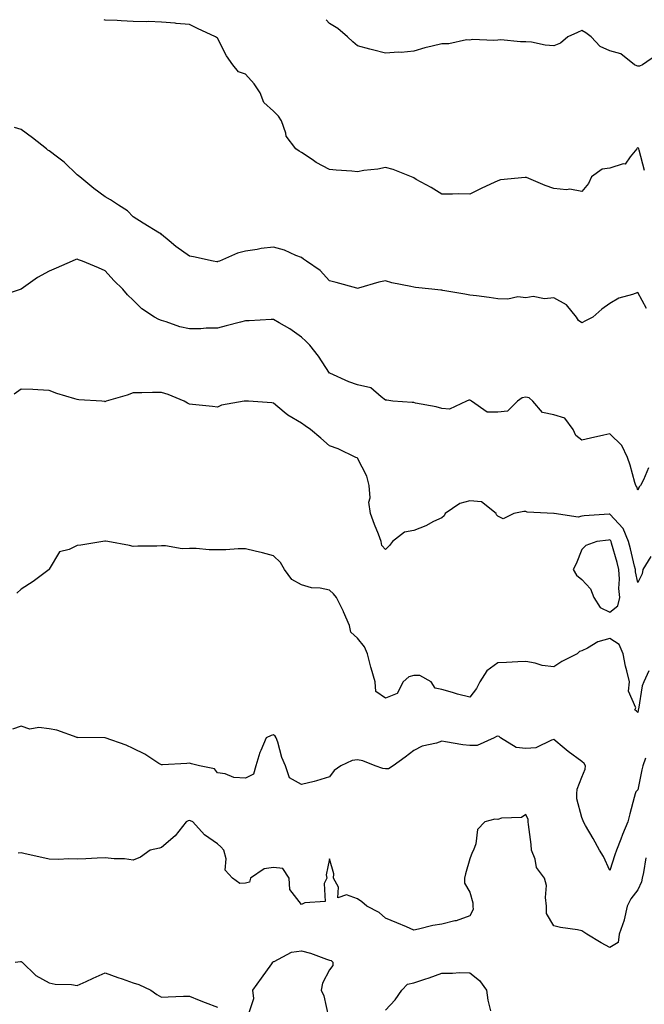
# Model space of a CAD drawing. Units: inches. Extents: x 873443 to 876083, y 7284698 to 7287338.
# Drawn here: x 874348 to 874570, y 7286987 to 7287338 of the extents above; entities that cross this region are included whole.
import ezdxf

# ---------------------------------------------------------------- set-up
doc = ezdxf.new("R2010")
doc.units = ezdxf.units.IN
doc.header["$MEASUREMENT"] = 0
doc.layers.add('Contour_87347284', color=7, linetype='Continuous', true_color=0x5db422)

msp = doc.modelspace()

# ---------------------------------------------------------------- linework, layer by layer
at = {"layer": 'Contour_87347284'}
for points in [[(874570.4, 7287284.26, 3337), (874568.48, 7287291.49, 3337), (874568.39, 7287291.92, 3337), (874568.3, 7287292.16, 3337), (874568.05, 7287292.29, 3337), (874567.8, 7287292.17, 3337), (874567.67, 7287291.92, 3337), (874565.27, 7287289.15, 3337), (874563.44, 7287286.53, 3337), (874562.73, 7287286.61, 3337), (874558.05, 7287285.1, 3337), (874555.28, 7287284.69, 3337), (874551.5, 7287281.92, 3337), (874550.4, 7287279.58, 3337), (874548.05, 7287276.71, 3337), (874543.75, 7287277.62, 3337), (874542.61, 7287277.36, 3337), (874538.05, 7287277.82, 3337), (874535.01, 7287278.88, 3337), (874528.31, 7287281.67, 3337), (874528.05, 7287281.76, 3337), (874527.84, 7287281.71, 3337), (874519.04, 7287280.93, 3337), (874518.05, 7287280.52, 3337), (874515.44, 7287279.31, 3337), (874512.15, 7287277.82, 3337), (874508.05, 7287275.82, 3337), (874504.11, 7287275.86, 3337), (874501.9, 7287275.77, 3337), (874498.05, 7287275.8, 3337), (874494.31, 7287278.18, 3337), (874488.9, 7287281.07, 3337), (874488.05, 7287281.55, 3337), (874487.82, 7287281.7, 3337), (874487.27, 7287281.92, 3337), (874480.68, 7287284.55, 3337), (874478.05, 7287285.27, 3337), (874475.26, 7287284.71, 3337), (874470.32, 7287284.19, 3337), (874468.05, 7287283.8, 3337), (874465.99, 7287283.98, 3337), (874460.45, 7287284.32, 3337), (874458.05, 7287284.54, 3337), (874453.26, 7287287.13, 3337), (874451.84, 7287288.13, 3337), (874448.05, 7287290.67, 3337), (874447.19, 7287291.06, 3337), (874446.02, 7287291.92, 3337), (874442.61, 7287296.48, 3337), (874442.49, 7287297.48, 3337), (874440.93, 7287301.92, 3337), (874439.78, 7287303.65, 3337), (874438.05, 7287305.39, 3337), (874434.63, 7287308.5, 3337), (874433.26, 7287311.92, 3337), (874431.21, 7287315.07, 3337), (874428.05, 7287318.6, 3337), (874425.51, 7287319.38, 3337), (874423.52, 7287321.92, 3337), (874421.3, 7287325.17, 3337), (874418.05, 7287331.47, 3337), (874417.73, 7287331.61, 3337), (874417.4, 7287331.92, 3337), (874410.99, 7287334.87, 3337), (874408.05, 7287336.26, 3337), (874403.29, 7287336.68, 3337), (874402.92, 7287336.78, 3337), (874398.05, 7287337.09, 3337), (874393.46, 7287337.33, 3337), (874392.77, 7287337.2, 3337), (874388.05, 7287337.35, 3337), (874383.73, 7287337.59, 3337), (874382.31, 7287337.66, 3337), (874378.05, 7287337.89, 3337), (874377.63, 7287338, 3337)], [(874574.66, 7287325.31, 3336), (874569.64, 7287321.92, 3336), (874568.58, 7287321.39, 3336), (874568.05, 7287321.41, 3336), (874567.69, 7287321.56, 3336), (874566.8, 7287321.92, 3336), (874561.93, 7287325.8, 3336), (874558.05, 7287326.89, 3336), (874554.55, 7287328.42, 3336), (874551.35, 7287331.92, 3336), (874549.49, 7287333.37, 3336), (874548.05, 7287334.12, 3336), (874546.47, 7287333.49, 3336), (874543.08, 7287331.92, 3336), (874540.39, 7287329.58, 3336), (874538.05, 7287328.65, 3336), (874535.01, 7287328.87, 3336), (874530.04, 7287329.93, 3336), (874528.05, 7287330.12, 3336), (874526.17, 7287330.05, 3336), (874519.19, 7287330.78, 3336), (874518.05, 7287330.72, 3336), (874516.69, 7287330.55, 3336), (874509.07, 7287330.89, 3336), (874508.05, 7287330.72, 3336), (874506.91, 7287330.78, 3336), (874500.61, 7287329.36, 3336), (874498.05, 7287329.43, 3336), (874494.69, 7287328.56, 3336), (874491.99, 7287327.98, 3336), (874488.05, 7287326.83, 3336), (874483.63, 7287326.34, 3336), (874482.58, 7287326.45, 3336), (874478.05, 7287326.12, 3336), (874473.38, 7287327.25, 3336), (874472.46, 7287327.51, 3336), (874468.05, 7287328.64, 3336), (874466.29, 7287330.16, 3336), (874464.44, 7287331.92, 3336), (874461.02, 7287334.89, 3336), (874458.05, 7287336.69, 3336), (874456.86, 7287338, 3336)], [(874571.09, 7287234.97, 3338), (874568.05, 7287240.73, 3338), (874566.1, 7287239.97, 3338), (874561.27, 7287238.7, 3338), (874558.05, 7287236.75, 3338), (874555.19, 7287234.77, 3338), (874552.01, 7287231.92, 3338), (874549.35, 7287230.61, 3338), (874548.05, 7287229.91, 3338), (874546.9, 7287230.77, 3338), (874546.17, 7287231.92, 3338), (874542.51, 7287236.38, 3338), (874538.05, 7287238.83, 3338), (874534.66, 7287238.52, 3338), (874530.63, 7287239.34, 3338), (874528.05, 7287238.87, 3338), (874525.25, 7287239.13, 3338), (874521.64, 7287238.33, 3338), (874518.05, 7287238.5, 3338), (874515.03, 7287238.9, 3338), (874510.49, 7287239.48, 3338), (874508.05, 7287239.8, 3338), (874506.27, 7287240.14, 3338), (874498.5, 7287241.47, 3338), (874498.05, 7287241.55, 3338), (874497.71, 7287241.58, 3338), (874494.58, 7287241.92, 3338), (874488.65, 7287242.53, 3338), (874488.05, 7287242.64, 3338), (874487.06, 7287242.91, 3338), (874480.23, 7287244.11, 3338), (874478.05, 7287244.84, 3338), (874475.6, 7287244.36, 3338), (874468.34, 7287242.21, 3338), (874468.05, 7287242.14, 3338), (874467.75, 7287242.21, 3338), (874460.45, 7287244.32, 3338), (874458.05, 7287244.87, 3338), (874454.71, 7287248.58, 3338), (874449.8, 7287251.92, 3338), (874448.77, 7287252.64, 3338), (874448.05, 7287253.21, 3338), (874446.02, 7287253.94, 3338), (874441.92, 7287255.8, 3338), (874438.05, 7287256.87, 3338), (874433.6, 7287256.37, 3338), (874432.17, 7287256.04, 3338), (874428.05, 7287255.47, 3338), (874425.26, 7287254.71, 3338), (874418.77, 7287251.92, 3338), (874418.23, 7287251.74, 3338), (874418.05, 7287251.69, 3338), (874417.84, 7287251.71, 3338), (874416.53, 7287251.92, 3338), (874409.55, 7287253.42, 3338), (874408.05, 7287253.63, 3338), (874403.23, 7287257.11, 3338), (874400.85, 7287259.12, 3338), (874398.05, 7287261.46, 3338), (874397.83, 7287261.7, 3338), (874397.41, 7287261.92, 3338), (874391.6, 7287265.47, 3338), (874388.05, 7287267.68, 3338), (874385.92, 7287269.79, 3338), (874382.78, 7287271.92, 3338), (874379.86, 7287273.73, 3338), (874378.05, 7287274.81, 3338), (874373.96, 7287277.83, 3338), (874368.93, 7287281.92, 3338), (874368.49, 7287282.36, 3338), (874368.05, 7287282.72, 3338), (874363.32, 7287287.19, 3338), (874361.05, 7287288.92, 3338), (874358.05, 7287291.26, 3338), (874357.59, 7287291.46, 3338), (874357.04, 7287291.92, 3338), (874352.07, 7287295.93, 3338), (874348.05, 7287298.88, 3338), (874345.65, 7287299.53, 3338)], [(874568.05, 7287170.21, 3339), (874567.6, 7287171.47, 3339), (874567.3, 7287171.92, 3339), (874566.97, 7287172.99, 3339), (874565.29, 7287179.16, 3339), (874564.37, 7287181.92, 3339), (874562.33, 7287186.2, 3339), (874558.05, 7287190.29, 3339), (874555.92, 7287189.79, 3339), (874551.18, 7287188.8, 3339), (874548.05, 7287188.01, 3339), (874545.86, 7287189.73, 3339), (874544.91, 7287191.92, 3339), (874541.99, 7287195.87, 3339), (874538.05, 7287197.15, 3339), (874534.06, 7287197.93, 3339), (874530.55, 7287201.92, 3339), (874529.3, 7287203.17, 3339), (874528.05, 7287203.4, 3339), (874526.81, 7287203.16, 3339), (874525.04, 7287201.92, 3339), (874521.53, 7287198.44, 3339), (874518.05, 7287198.03, 3339), (874514.21, 7287198.08, 3339), (874508.69, 7287201.92, 3339), (874508.32, 7287202.19, 3339), (874508.05, 7287202.34, 3339), (874507.67, 7287202.3, 3339), (874506.85, 7287201.92, 3339), (874500.83, 7287199.14, 3339), (874498.05, 7287199.36, 3339), (874496.12, 7287199.99, 3339), (874488.67, 7287201.3, 3339), (874488.05, 7287201.46, 3339), (874487.57, 7287201.44, 3339), (874480.57, 7287201.92, 3339), (874478.49, 7287202.36, 3339), (874478.05, 7287202.37, 3339), (874476.42, 7287203.55, 3339), (874472.8, 7287206.67, 3339), (874468.05, 7287207.84, 3339), (874464.96, 7287208.83, 3339), (874458.11, 7287211.92, 3339), (874458.08, 7287211.95, 3339), (874458.05, 7287211.97, 3339), (874454.1, 7287217.96, 3339), (874451, 7287221.92, 3339), (874449.55, 7287223.42, 3339), (874448.05, 7287224.85, 3339), (874443.89, 7287227.76, 3339), (874440.02, 7287229.95, 3339), (874438.05, 7287231.13, 3339), (874437.27, 7287231.14, 3339), (874429.4, 7287230.57, 3339), (874428.05, 7287230.58, 3339), (874426.23, 7287230.1, 3339), (874421.15, 7287228.81, 3339), (874418.05, 7287227.96, 3339), (874414.09, 7287227.96, 3339), (874412.18, 7287227.79, 3339), (874408.05, 7287227.78, 3339), (874404.63, 7287228.5, 3339), (874399.75, 7287230.22, 3339), (874398.05, 7287230.68, 3339), (874397.17, 7287231.04, 3339), (874395.63, 7287231.92, 3339), (874391.03, 7287234.9, 3339), (874388.05, 7287237.96, 3339), (874385.98, 7287239.85, 3339), (874384.35, 7287241.92, 3339), (874381.14, 7287245.01, 3339), (874378.05, 7287248.49, 3339), (874375.59, 7287249.46, 3339), (874369.86, 7287251.92, 3339), (874368.49, 7287252.36, 3339), (874368.05, 7287252.59, 3339), (874367.51, 7287252.47, 3339), (874366.27, 7287251.92, 3339), (874360.55, 7287249.42, 3339), (874358.05, 7287248.38, 3339), (874353.91, 7287246.06, 3339), (874348.08, 7287241.92, 3339), (874348.05, 7287241.91, 3339), (874348.02, 7287241.89, 3339), (874340.55, 7287239.42, 3339)], [(874568.05, 7287137.32, 3340), (874567.21, 7287141.08, 3340), (874567.15, 7287141.92, 3340), (874566.84, 7287143.13, 3340), (874565.41, 7287149.28, 3340), (874564.7, 7287151.92, 3340), (874562.72, 7287156.6, 3340), (874558.05, 7287161.73, 3340), (874557.84, 7287161.71, 3340), (874548.91, 7287161.06, 3340), (874548.05, 7287160.97, 3340), (874546.72, 7287160.59, 3340), (874538.2, 7287161.92, 3340), (874538.08, 7287161.95, 3340), (874538.05, 7287161.96, 3340), (874538, 7287161.97, 3340), (874528.5, 7287162.37, 3340), (874528.05, 7287162.57, 3340), (874527.34, 7287162.62, 3340), (874523.76, 7287161.92, 3340), (874519.93, 7287160.05, 3340), (874518.05, 7287161, 3340), (874517.59, 7287161.46, 3340), (874517.42, 7287161.92, 3340), (874512.24, 7287166.11, 3340), (874508.05, 7287166.44, 3340), (874504.54, 7287165.44, 3340), (874499.23, 7287161.92, 3340), (874498.89, 7287161.08, 3340), (874498.05, 7287160.4, 3340), (874495.14, 7287159.01, 3340), (874492.43, 7287157.54, 3340), (874488.05, 7287155.91, 3340), (874484.74, 7287155.23, 3340), (874480.55, 7287151.92, 3340), (874479.41, 7287150.56, 3340), (874478.05, 7287149.07, 3340), (874476.64, 7287150.5, 3340), (874476.45, 7287151.92, 3340), (874475.46, 7287154.52, 3340), (874474.07, 7287157.95, 3340), (874472.64, 7287161.92, 3340), (874472.11, 7287165.98, 3340), (874472.5, 7287167.47, 3340), (874472.21, 7287171.92, 3340), (874471.35, 7287175.22, 3340), (874468.05, 7287181.62, 3340), (874467.84, 7287181.71, 3340), (874467.46, 7287181.92, 3340), (874461.13, 7287185.01, 3340), (874458.05, 7287186.09, 3340), (874454.92, 7287188.8, 3340), (874451.23, 7287191.92, 3340), (874449.32, 7287193.19, 3340), (874448.05, 7287194.14, 3340), (874443.13, 7287197, 3340), (874441.9, 7287198.06, 3340), (874438.05, 7287201.3, 3340), (874437.49, 7287201.36, 3340), (874429.16, 7287201.92, 3340), (874428.12, 7287201.99, 3340), (874428.05, 7287202, 3340), (874427.98, 7287201.99, 3340), (874427.54, 7287201.92, 3340), (874419.45, 7287200.51, 3340), (874418.05, 7287199.82, 3340), (874416.25, 7287200.12, 3340), (874409.2, 7287200.77, 3340), (874408.05, 7287200.94, 3340), (874407.35, 7287201.22, 3340), (874406.16, 7287201.92, 3340), (874400.45, 7287204.32, 3340), (874398.05, 7287205.1, 3340), (874394.89, 7287205.08, 3340), (874391.1, 7287204.97, 3340), (874388.05, 7287204.94, 3340), (874385.81, 7287204.17, 3340), (874378.36, 7287201.92, 3340), (874378.15, 7287201.82, 3340), (874378.05, 7287201.79, 3340), (874377.94, 7287201.81, 3340), (874376.8, 7287201.92, 3340), (874368.62, 7287202.5, 3340), (874368.05, 7287202.52, 3340), (874367.14, 7287202.83, 3340), (874360.82, 7287204.69, 3340), (874358.05, 7287205.8, 3340), (874354, 7287205.97, 3340), (874352.26, 7287206.13, 3340), (874348.05, 7287206.29, 3340), (874345.53, 7287204.44, 3340)], [(874571.81, 7287178.16, 3339), (874570.07, 7287173.94, 3339), (874569.02, 7287171.92, 3339), (874568.54, 7287171.42, 3339), (874568.05, 7287170.21, 3339)], [(874568.05, 7287090.99, 3341), (874567.55, 7287091.42, 3341), (874567, 7287091.92, 3341), (874567.31, 7287092.66, 3341), (874564.69, 7287098.56, 3341), (874565.03, 7287101.92, 3341), (874564.11, 7287105.87, 3341), (874563.58, 7287107.45, 3341), (874562.77, 7287111.92, 3341), (874561.33, 7287115.2, 3341), (874558.05, 7287117.3, 3341), (874553.78, 7287116.19, 3341), (874550.06, 7287113.93, 3341), (874548.05, 7287113, 3341), (874547.24, 7287112.73, 3341), (874546.42, 7287111.92, 3341), (874540.88, 7287109.09, 3341), (874538.05, 7287107.21, 3341), (874533.84, 7287107.71, 3341), (874531.42, 7287108.55, 3341), (874528.05, 7287109.16, 3341), (874525.19, 7287109.06, 3341), (874521.2, 7287108.78, 3341), (874518.05, 7287108.68, 3341), (874514.12, 7287105.86, 3341), (874511.67, 7287101.92, 3341), (874510.45, 7287099.53, 3341), (874508.05, 7287096.39, 3341), (874503.67, 7287097.55, 3341), (874501.92, 7287098.05, 3341), (874498.05, 7287099.11, 3341), (874495.73, 7287099.6, 3341), (874494.33, 7287101.92, 3341), (874490.24, 7287104.12, 3341), (874488.05, 7287104.19, 3341), (874486.28, 7287103.7, 3341), (874484.25, 7287101.92, 3341), (874482.19, 7287097.78, 3341), (874478.05, 7287096.12, 3341), (874474.61, 7287098.48, 3341), (874474.35, 7287101.92, 3341), (874472.9, 7287106.77, 3341), (874472.82, 7287107.15, 3341), (874471.54, 7287111.92, 3341), (874470.55, 7287114.42, 3341), (874468.05, 7287117.41, 3341), (874465.69, 7287119.57, 3341), (874465.14, 7287121.92, 3341), (874463.04, 7287126.91, 3341), (874463.02, 7287126.95, 3341), (874460.56, 7287131.92, 3341), (874459.42, 7287133.29, 3341), (874458.05, 7287134.62, 3341), (874454.68, 7287135.29, 3341), (874451.57, 7287135.45, 3341), (874448.05, 7287136.47, 3341), (874444.56, 7287138.43, 3341), (874442.02, 7287141.92, 3341), (874440.55, 7287144.42, 3341), (874438.05, 7287146.87, 3341), (874434.07, 7287147.94, 3341), (874431.5, 7287148.46, 3341), (874428.05, 7287149.3, 3341), (874425.42, 7287149.29, 3341), (874421.02, 7287148.95, 3341), (874418.05, 7287148.94, 3341), (874415.06, 7287148.93, 3341), (874410.52, 7287149.45, 3341), (874408.05, 7287149.43, 3341), (874405.5, 7287149.37, 3341), (874399.57, 7287150.4, 3341), (874398.05, 7287150.34, 3341), (874396.4, 7287150.27, 3341), (874389.7, 7287150.27, 3341), (874388.05, 7287150.2, 3341), (874386.63, 7287150.5, 3341), (874378.92, 7287151.92, 3341), (874378.17, 7287152.04, 3341), (874378.05, 7287152.06, 3341), (874377.91, 7287152.07, 3341), (874377.18, 7287151.92, 3341), (874369.36, 7287150.61, 3341), (874368.05, 7287150.48, 3341), (874365.19, 7287149.06, 3341), (874361.71, 7287148.27, 3341), (874358.05, 7287142.01, 3341), (874358.02, 7287141.95, 3341), (874358, 7287141.92, 3341), (874352.27, 7287137.7, 3341), (874348.05, 7287134.95, 3341), (874346.51, 7287133.46, 3341)], [(874572.66, 7287146.53, 3340), (874569.76, 7287141.92, 3340), (874569.51, 7287140.46, 3340), (874568.05, 7287137.32, 3340)], [(874571.92, 7287105.79, 3341), (874570.19, 7287101.92, 3341), (874569.52, 7287100.45, 3341), (874568.22, 7287092.1, 3341), (874568.17, 7287091.92, 3341), (874568.16, 7287091.81, 3341), (874568.05, 7287090.99, 3341)], [(874558.05, 7287034.63, 3342), (874555.74, 7287039.62, 3342), (874554.33, 7287041.92, 3342), (874552.12, 7287045.98, 3342), (874549.36, 7287050.61, 3342), (874548.6, 7287051.92, 3342), (874548.48, 7287052.35, 3342), (874548.05, 7287053.56, 3342), (874546.27, 7287060.14, 3342), (874546.31, 7287061.92, 3342), (874546.38, 7287063.59, 3342), (874548.05, 7287067.89, 3342), (874549.18, 7287070.79, 3342), (874549.32, 7287071.92, 3342), (874548.89, 7287072.76, 3342), (874548.05, 7287073.49, 3342), (874543.18, 7287077.05, 3342), (874541.68, 7287078.29, 3342), (874538.05, 7287081.27, 3342), (874537.25, 7287081.12, 3342), (874531.58, 7287078.38, 3342), (874528.05, 7287078.09, 3342), (874524.62, 7287078.48, 3342), (874519.05, 7287081.92, 3342), (874518.52, 7287082.39, 3342), (874518.05, 7287082.57, 3342), (874517.63, 7287082.35, 3342), (874516.71, 7287081.92, 3342), (874510.75, 7287079.21, 3342), (874508.05, 7287079.21, 3342), (874505.57, 7287079.44, 3342), (874499.44, 7287080.52, 3342), (874498.05, 7287080.68, 3342), (874496.15, 7287080.03, 3342), (874491.07, 7287078.9, 3342), (874488.05, 7287077.37, 3342), (874484.96, 7287075.01, 3342), (874480.68, 7287071.92, 3342), (874479.08, 7287070.89, 3342), (874478.05, 7287070.92, 3342), (874477.08, 7287070.94, 3342), (874474.28, 7287071.92, 3342), (874469.87, 7287073.74, 3342), (874468.05, 7287074.13, 3342), (874466.12, 7287073.85, 3342), (874462.02, 7287071.92, 3342), (874459.67, 7287070.31, 3342), (874458.05, 7287067.96, 3342), (874453.38, 7287066.59, 3342), (874452.54, 7287066.4, 3342), (874448.05, 7287065.24, 3342), (874443.75, 7287067.61, 3342), (874442.35, 7287071.92, 3342), (874441.02, 7287074.89, 3342), (874439.58, 7287080.39, 3342), (874439.05, 7287081.92, 3342), (874438.63, 7287082.5, 3342), (874438.05, 7287082.99, 3342), (874437.2, 7287082.77, 3342), (874435.44, 7287081.92, 3342), (874433.58, 7287077.46, 3342), (874433.22, 7287076.74, 3342), (874431.76, 7287071.92, 3342), (874430.97, 7287069, 3342), (874428.05, 7287067.53, 3342), (874423.86, 7287067.72, 3342), (874420.84, 7287069.13, 3342), (874418.05, 7287069.43, 3342), (874417.04, 7287070.9, 3342), (874411.6, 7287071.92, 3342), (874408.75, 7287072.62, 3342), (874408.05, 7287072.84, 3342), (874407.18, 7287072.8, 3342), (874398.42, 7287072.29, 3342), (874398.05, 7287072.27, 3342), (874397.15, 7287072.82, 3342), (874392.17, 7287076.04, 3342), (874388.05, 7287078.09, 3342), (874385.46, 7287079.33, 3342), (874378.05, 7287081.92, 3342), (874368.12, 7287081.99, 3342), (874368.05, 7287081.98, 3342), (874367.98, 7287081.99, 3342), (874360.79, 7287084.66, 3342), (874358.05, 7287085.13, 3342), (874354.31, 7287085.66, 3342), (874351.14, 7287085.02, 3342), (874348.05, 7287086.05, 3342), (874345, 7287084.98, 3342)], [(874570.76, 7287074.63, 3342), (874569.79, 7287071.92, 3342), (874569.49, 7287070.48, 3342), (874568.05, 7287063.4, 3342), (874567.32, 7287062.64, 3342), (874567.05, 7287061.92, 3342), (874566.74, 7287060.6, 3342), (874565.12, 7287054.85, 3342), (874564.5, 7287051.92, 3342), (874562.52, 7287047.45, 3342), (874561.95, 7287045.83, 3342), (874560.43, 7287041.92, 3342), (874559.8, 7287040.17, 3342), (874558.05, 7287034.63, 3342)], [(874558.05, 7287007.13, 3343), (874554.97, 7287008.84, 3343), (874549.82, 7287011.92, 3343), (874548.74, 7287012.6, 3343), (874548.05, 7287013.09, 3343), (874546.54, 7287013.43, 3343), (874540.39, 7287014.25, 3343), (874538.05, 7287014.94, 3343), (874535.45, 7287019.32, 3343), (874535.47, 7287021.92, 3343), (874535.02, 7287024.95, 3343), (874535.41, 7287029.28, 3343), (874534.71, 7287031.92, 3343), (874531.82, 7287035.69, 3343), (874531.33, 7287038.64, 3343), (874530.1, 7287041.92, 3343), (874530.01, 7287043.88, 3343), (874528.98, 7287050.99, 3343), (874528.93, 7287051.92, 3343), (874528.88, 7287052.75, 3343), (874528.05, 7287054.62, 3343), (874526.48, 7287053.49, 3343), (874519.36, 7287053.23, 3343), (874518.05, 7287052.82, 3343), (874517.02, 7287052.95, 3343), (874513.41, 7287051.92, 3343), (874510.78, 7287049.19, 3343), (874510.24, 7287044.11, 3343), (874509.41, 7287041.92, 3343), (874508.92, 7287041.05, 3343), (874508.05, 7287038.74, 3343), (874506.58, 7287033.38, 3343), (874506.15, 7287031.92, 3343), (874506.2, 7287030.06, 3343), (874508.05, 7287026.93, 3343), (874509.17, 7287023.04, 3343), (874509.1, 7287021.92, 3343), (874509.3, 7287020.67, 3343), (874508.05, 7287018.39, 3343), (874503.25, 7287016.72, 3343), (874502.79, 7287016.66, 3343), (874498.05, 7287015.45, 3343), (874494.91, 7287015.06, 3343), (874489.79, 7287013.66, 3343), (874488.05, 7287013.39, 3343), (874485.48, 7287014.49, 3343), (874482.09, 7287015.96, 3343), (874478.05, 7287017.65, 3343), (874475.78, 7287019.65, 3343), (874471.33, 7287021.92, 3343), (874469.52, 7287023.39, 3343), (874468.05, 7287024.57, 3343), (874464.04, 7287025.93, 3343), (874460.96, 7287024.83, 3343), (874461.28, 7287028.7, 3343), (874459.44, 7287031.92, 3343), (874459.56, 7287033.43, 3343), (874458.05, 7287038.81, 3343), (874456.89, 7287033.08, 3343), (874457.02, 7287031.92, 3343), (874456.13, 7287030.01, 3343), (874456.44, 7287023.53, 3343), (874449.21, 7287023.07, 3343), (874448.05, 7287022.45, 3343), (874443.93, 7287027.8, 3343), (874443.6, 7287031.92, 3343), (874441.41, 7287035.28, 3343), (874438.05, 7287035.65, 3343), (874434.77, 7287035.19, 3343), (874429.87, 7287031.92, 3343), (874429.47, 7287030.5, 3343), (874428.05, 7287030.14, 3343), (874426.08, 7287029.95, 3343), (874423.41, 7287031.92, 3343), (874420.84, 7287034.7, 3343), (874421.21, 7287038.77, 3343), (874420.3, 7287041.92, 3343), (874419.22, 7287043.09, 3343), (874418.05, 7287044.12, 3343), (874413.41, 7287047.28, 3343), (874409.3, 7287051.92, 3343), (874408.46, 7287052.33, 3343), (874408.05, 7287052.48, 3343), (874407.62, 7287052.35, 3343), (874406.85, 7287051.92, 3343), (874402.95, 7287047.02, 3343), (874398.05, 7287042.8, 3343), (874397.34, 7287042.62, 3343), (874394, 7287041.92, 3343), (874390.65, 7287039.31, 3343), (874388.05, 7287038.24, 3343), (874384.91, 7287038.78, 3343), (874381.26, 7287038.72, 3343), (874378.05, 7287039.1, 3343), (874375.09, 7287038.96, 3343), (874371.16, 7287038.8, 3343), (874368.05, 7287038.66, 3343), (874364.95, 7287038.81, 3343), (874361.45, 7287038.51, 3343), (874358.05, 7287038.66, 3343), (874355.43, 7287039.29, 3343), (874349.42, 7287040.55, 3343), (874348.05, 7287040.87, 3343), (874346.95, 7287040.82, 3343)], [(874570.87, 7287039.1, 3343), (874570.03, 7287033.9, 3343), (874569.57, 7287031.92, 3343), (874569.35, 7287030.62, 3343), (874568.05, 7287027.77, 3343), (874565.5, 7287024.47, 3343), (874564.15, 7287021.92, 3343), (874563.1, 7287016.97, 3343), (874563.1, 7287016.87, 3343), (874561.38, 7287011.92, 3343), (874561, 7287008.97, 3343), (874558.05, 7287007.13, 3343)], [(874429.07, 7286982.95, 3344), (874431.02, 7286988.95, 3344), (874430.7, 7286991.92, 3344), (874433.76, 7286996.21, 3344), (874437.42, 7287001.29, 3344), (874437.87, 7287001.92, 3344), (874437.95, 7287002.02, 3344), (874438.05, 7287002.12, 3344), (874438.32, 7287002.18, 3344), (874444.44, 7287005.53, 3344), (874448.05, 7287005.93, 3344), (874451.27, 7287005.14, 3344), (874456.97, 7287003, 3344), (874458.05, 7287002.67, 3344), (874458.65, 7287002.53, 3344), (874459.22, 7287001.92, 3344), (874459.21, 7287000.76, 3344), (874458.05, 7286999.22, 3344), (874455.57, 7286994.4, 3344), (874455, 7286991.92, 3344), (874456.06, 7286989.93, 3344), (874457.71, 7286982.26, 3344)], [(874345.92, 7287001.92, 3344), (874347.77, 7287002.19, 3344), (874348.05, 7287002.21, 3344), (874348.21, 7287002.08, 3344), (874348.41, 7287001.92, 3344), (874353.25, 7286997.12, 3344), (874358.05, 7286994.51, 3344), (874360.21, 7286994.08, 3344), (874366.01, 7286993.96, 3344), (874368.05, 7286993.65, 3344), (874371.18, 7286995.05, 3344), (874373.78, 7286996.19, 3344), (874378.05, 7286998.14, 3344), (874382.54, 7286996.41, 3344), (874384.02, 7286995.95, 3344), (874388.05, 7286994.55, 3344), (874390.07, 7286993.93, 3344), (874394.24, 7286991.92, 3344), (874396.48, 7286990.36, 3344), (874398.05, 7286989.48, 3344), (874400.43, 7286989.54, 3344), (874405.91, 7286989.78, 3344), (874408.05, 7286989.83, 3344), (874411.58, 7286988.38, 3344), (874413.63, 7286987.51, 3344), (874418.05, 7286985.84, 3344)], [(874478.05, 7286984.86, 3344), (874481.47, 7286988.5, 3344), (874483.79, 7286991.92, 3344), (874485.84, 7286994.13, 3344), (874488.05, 7286994.51, 3344), (874491.98, 7286995.86, 3344), (874493.62, 7286996.34, 3344), (874498.05, 7286998.06, 3344), (874501.94, 7286998.03, 3344), (874504.35, 7286998.22, 3344), (874508.05, 7286998.18, 3344), (874511.48, 7286995.35, 3344), (874514.01, 7286991.92, 3344), (874514.56, 7286988.42, 3344), (874515.43, 7286984.55, 3344)]]:
    msp.add_polyline3d(points, dxfattribs=at)
msp.add_polyline3d([(874558.05, 7287126.72, 3341), (874560.92, 7287129.05, 3341), (874561.6, 7287131.92, 3341), (874561.29, 7287135.16, 3341), (874561.5, 7287138.47, 3341), (874561.25, 7287141.92, 3341), (874560.6, 7287144.48, 3341), (874558.59, 7287151.38, 3341), (874558.44, 7287151.92, 3341), (874558.33, 7287152.19, 3341), (874558.05, 7287152.51, 3341), (874557.52, 7287152.45, 3341), (874553.43, 7287151.92, 3341), (874549.5, 7287150.46, 3341), (874548.05, 7287149.07, 3341), (874545.99, 7287143.98, 3341), (874544.92, 7287141.92, 3341), (874546.11, 7287139.98, 3341), (874548.05, 7287138.4, 3341), (874551.14, 7287135.02, 3341), (874552.35, 7287131.92, 3341), (874554.55, 7287128.41, 3341)], close=True, dxfattribs=at)

doc.saveas('drawing.dxf')
